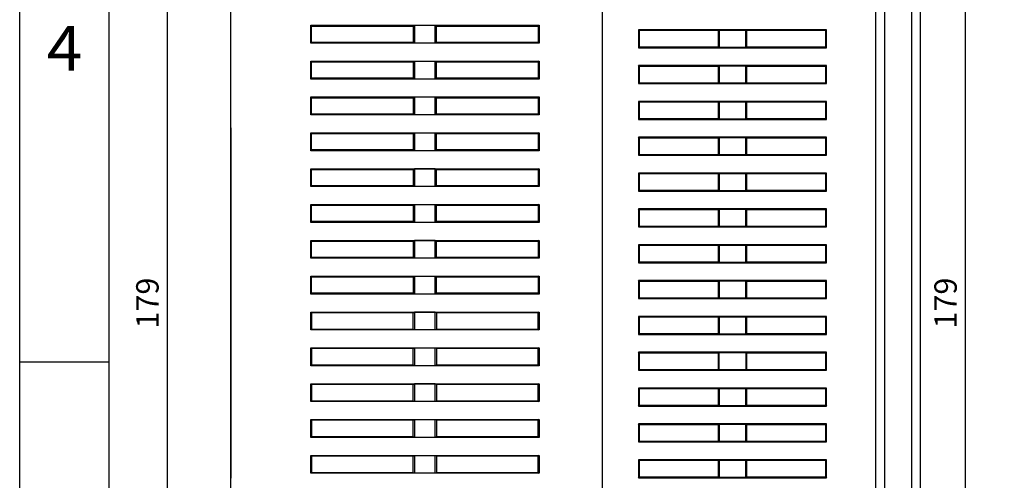
# Model space of a CAD drawing. Units: millimetres. Extents: x 1109 to 1703, y -3218 to -2798.
# Drawn here: x 1109 to 1219, y -3022 to -2970 of the extents above; entities that cross this region are included whole.
import ezdxf
from ezdxf.enums import TextEntityAlignment as Align

# ---------------------------------------------------------------- set-up
doc = ezdxf.new("R2010")
doc.units = ezdxf.units.MM
doc.styles.get("Standard").update_dxf_attribs({"font": 'txt', "bigfont": 'gbcbig.shx'})
doc.styles.add('TEXTSTYLE_0', font='txt', dxfattribs={"width": 0.8})
doc.dimstyles.new('ISO-25', dxfattribs={"dimtxt": 2.5, "dimasz": 2.5, "dimexe": 1.25, "dimexo": 0.625, "dimtad": 1, "dimtxsty": 'Standard', "dimcen": 2.5, "dimadec": 0, "dimazin": 0, "dimtfac": 1, "dimtmove": 0, "dimatfit": 3, "dimfxl": 1, "dimarcsym": 0})

# ---------------------------------------------------------------- blocks, each defined once
blk = doc.blocks.new('*D156')
at = {"color": 0, "lineweight": -2}
for p, q in [((1132.28, -2912.26), (1124.52, -2912.26)), ((1125.77, -2914.76), (1125.77, -3088.76)), ((1132.28, -3091.26), (1124.52, -3091.26))]:
    blk.add_line(p, q, dxfattribs=at)
at = {"color": 0}
for points in [[(1125.36, -2914.76), (1126.19, -2914.76), (1125.77, -2912.26)], [(1125.36, -3088.76), (1126.19, -3088.76), (1125.77, -3091.26)]]:
    blk.add_solid(points, dxfattribs=at)
at = {"layer": 'Defpoints', "color": 0}
for p in [(1132.9, -2912.26), (1125.77, -3091.26), (1132.9, -3091.26)]:
    blk.add_point(p, dxfattribs=at)
at = {"color": 0, "insert": (1123.9, -3001.76), "char_height": 2.5, "attachment_point": 5, "rotation": 90}
blk.add_mtext('179', dxfattribs=at)
blk = doc.blocks.new('SUN_6HWZ35TKK40GSGJE8VEUYAXIAKM')
at = {"color": 7, "linetype": 'Continuous'}
for p, q in [((-594, 0), (-594, 420)), ((-584, 10), (-584, 410)), ((-594, 210), (-584, 210))]:
    blk.add_line(p, q, dxfattribs=at)
at = {"color": 2, "linetype": 'Continuous', "style": 'TEXTSTYLE_0', "width": 1.2}
blk.add_text('4', height=5, dxfattribs=at).set_placement((-590.99, 242.5), (-586.99, 242.5), align=Align.FIT)
blk = doc.blocks.new('*D151')
at = {"color": 0, "lineweight": -2}
for p, q in [((1229.78, -2912.26), (1213.64, -2912.26)), ((1214.89, -2914.76), (1214.89, -3088.76)), ((1226.57, -3091.26), (1213.64, -3091.26))]:
    blk.add_line(p, q, dxfattribs=at)
at = {"color": 0}
for points in [[(1214.47, -2914.76), (1215.31, -2914.76), (1214.89, -2912.26)], [(1214.47, -3088.76), (1215.31, -3088.76), (1214.89, -3091.26)]]:
    blk.add_solid(points, dxfattribs=at)
at = {"layer": 'Defpoints', "color": 0}
for p in [(1230.4, -2912.26), (1214.89, -3091.26), (1227.19, -3091.26)]:
    blk.add_point(p, dxfattribs=at)
at = {"color": 0, "insert": (1213.01, -3001.76), "char_height": 2.5, "attachment_point": 5, "rotation": 90}
blk.add_mtext('179', dxfattribs=at)

msp = doc.modelspace()

# ---------------------------------------------------------------- linework, layer by layer
at = {"color": 7, "linetype": 'Continuous'}
for p, q in [((1132.902, -3091.255), (1132.902, -2912.255)), ((1174.402, -3091.255), (1174.402, -2912.255)), ((1204.902, -3091.255), (1204.902, -2933.255)), ((1205.902, -3091.255), (1205.902, -2933.305)), ((1208.902, -2933.305), (1208.902, -3091.255)), ((1209.902, -3090.255), (1209.902, -2934.255)), ((1141.805, -2972.752), (1141.805, -2970.759)), ((1141.805, -2970.759), (1141.892, -2970.846)), ((1141.805, -2970.759), (1167.298, -2970.759)), ((1141.892, -2972.664), (1141.892, -2970.846)), ((1141.892, -2970.846), (1153.242, -2970.846)), ((1153.399, -2970.79), (1153.242, -2970.846)), ((1153.242, -2970.846), (1153.242, -2972.664)), ((1153.399, -2970.79), (1153.399, -2972.72)), ((1155.705, -2970.79), (1153.399, -2970.79)), ((1155.705, -2972.72), (1155.705, -2970.79)), ((1155.861, -2970.846), (1155.705, -2970.79)), ((1155.861, -2972.664), (1155.861, -2970.846)), ((1155.861, -2970.846), (1167.211, -2970.846)), ((1167.298, -2970.759), (1167.211, -2970.846)), ((1167.211, -2970.846), (1167.211, -2972.664)), ((1167.298, -2970.759), (1167.298, -2972.752)), ((1178.402, -2971.255), (1178.402, -2973.255)), ((1178.493, -2971.347), (1178.402, -2971.255)), ((1199.402, -2971.255), (1178.402, -2971.255)), ((1187.323, -2971.347), (1187.402, -2971.292)), ((1187.402, -2971.292), (1187.402, -2973.218)), ((1187.402, -2971.292), (1190.402, -2971.292)), ((1190.402, -2973.218), (1190.402, -2971.292)), ((1190.402, -2971.292), (1190.48, -2971.347)), ((1199.31, -2971.347), (1199.402, -2971.255)), ((1199.402, -2973.255), (1199.402, -2971.255)), ((1178.493, -2971.347), (1178.493, -2973.163)), ((1187.323, -2971.347), (1178.493, -2971.347)), ((1187.297, -2971.347), (1187.297, -2973.163)), ((1199.31, -2971.347), (1190.48, -2971.347)), ((1190.507, -2973.163), (1190.507, -2971.347)), ((1199.31, -2973.163), (1199.31, -2971.347)), ((1141.892, -2972.664), (1141.805, -2972.752)), ((1167.298, -2972.752), (1141.805, -2972.752)), ((1153.242, -2972.664), (1141.892, -2972.664)), ((1153.242, -2972.664), (1153.399, -2972.72)), ((1153.399, -2972.72), (1155.705, -2972.72)), ((1155.705, -2972.72), (1155.861, -2972.664)), ((1167.211, -2972.664), (1155.861, -2972.664)), ((1167.298, -2972.752), (1167.211, -2972.664)), ((1178.493, -2973.163), (1178.402, -2973.255)), ((1178.402, -2973.255), (1199.402, -2973.255)), ((1178.493, -2973.163), (1187.323, -2973.163)), ((1187.402, -2973.218), (1187.323, -2973.163)), ((1190.402, -2973.218), (1187.402, -2973.218)), ((1190.48, -2973.163), (1190.402, -2973.218)), ((1190.48, -2973.163), (1199.31, -2973.163)), ((1199.402, -2973.255), (1199.31, -2973.163)), ((1141.805, -2976.752), (1141.805, -2974.759)), ((1141.805, -2974.759), (1141.892, -2974.846)), ((1141.805, -2974.759), (1167.298, -2974.759)), ((1141.892, -2976.664), (1141.892, -2974.846)), ((1141.892, -2974.846), (1153.242, -2974.846)), ((1153.399, -2974.79), (1153.242, -2974.846)), ((1153.242, -2974.846), (1153.242, -2976.664)), ((1153.399, -2974.79), (1153.399, -2976.72)), ((1155.705, -2974.79), (1153.399, -2974.79)), ((1155.705, -2976.72), (1155.705, -2974.79)), ((1155.861, -2974.846), (1155.705, -2974.79)), ((1155.861, -2976.664), (1155.861, -2974.846)), ((1155.861, -2974.846), (1167.211, -2974.846)), ((1167.298, -2974.759), (1167.211, -2974.846)), ((1167.211, -2974.846), (1167.211, -2976.664)), ((1167.298, -2974.759), (1167.298, -2976.752)), ((1178.402, -2975.255), (1178.402, -2977.255)), ((1199.402, -2975.255), (1178.402, -2975.255)), ((1178.493, -2975.347), (1178.402, -2975.255)), ((1178.493, -2975.347), (1178.493, -2977.163)), ((1187.323, -2975.347), (1178.493, -2975.347)), ((1187.297, -2975.347), (1187.297, -2977.163)), ((1187.323, -2975.347), (1187.402, -2975.292)), ((1187.402, -2975.292), (1187.402, -2977.218)), ((1187.402, -2975.292), (1190.402, -2975.292)), ((1190.402, -2977.218), (1190.402, -2975.292)), ((1190.402, -2975.292), (1190.48, -2975.347)), ((1199.31, -2975.347), (1190.48, -2975.347)), ((1190.507, -2977.163), (1190.507, -2975.347)), ((1199.31, -2975.347), (1199.402, -2975.255)), ((1199.31, -2977.163), (1199.31, -2975.347)), ((1199.402, -2977.255), (1199.402, -2975.255)), ((1141.892, -2976.664), (1141.805, -2976.752)), ((1167.298, -2976.752), (1141.805, -2976.752)), ((1153.242, -2976.664), (1141.892, -2976.664)), ((1153.242, -2976.664), (1153.399, -2976.72)), ((1153.399, -2976.72), (1155.705, -2976.72)), ((1155.705, -2976.72), (1155.861, -2976.664)), ((1167.211, -2976.664), (1155.861, -2976.664)), ((1167.298, -2976.752), (1167.211, -2976.664)), ((1178.493, -2977.163), (1178.402, -2977.255)), ((1178.402, -2977.255), (1199.402, -2977.255)), ((1178.493, -2977.163), (1187.323, -2977.163)), ((1187.402, -2977.218), (1187.323, -2977.163)), ((1190.402, -2977.218), (1187.402, -2977.218)), ((1190.48, -2977.163), (1190.402, -2977.218)), ((1190.48, -2977.163), (1199.31, -2977.163)), ((1199.402, -2977.255), (1199.31, -2977.163)), ((1141.805, -2980.752), (1141.805, -2978.759)), ((1141.805, -2978.759), (1141.892, -2978.846)), ((1141.805, -2978.759), (1167.298, -2978.759)), ((1141.892, -2980.664), (1141.892, -2978.846)), ((1141.892, -2978.846), (1153.242, -2978.846)), ((1153.399, -2978.79), (1153.242, -2978.846)), ((1153.242, -2978.846), (1153.242, -2980.664)), ((1153.399, -2978.79), (1153.399, -2980.72)), ((1155.705, -2978.79), (1153.399, -2978.79)), ((1155.705, -2980.72), (1155.705, -2978.79)), ((1155.861, -2978.846), (1155.705, -2978.79)), ((1155.861, -2980.664), (1155.861, -2978.846)), ((1155.861, -2978.846), (1167.211, -2978.846)), ((1167.298, -2978.759), (1167.211, -2978.846)), ((1167.211, -2978.846), (1167.211, -2980.664)), ((1167.298, -2978.759), (1167.298, -2980.752)), ((1178.402, -2979.255), (1178.402, -2981.255)), ((1199.402, -2979.255), (1178.402, -2979.255)), ((1178.493, -2979.347), (1178.402, -2979.255)), ((1178.493, -2979.347), (1178.493, -2981.163)), ((1187.323, -2979.347), (1178.493, -2979.347)), ((1187.297, -2979.347), (1187.297, -2981.163)), ((1187.323, -2979.347), (1187.402, -2979.292)), ((1187.402, -2979.292), (1187.402, -2981.218)), ((1187.402, -2979.292), (1190.402, -2979.292)), ((1190.402, -2981.218), (1190.402, -2979.292)), ((1190.402, -2979.292), (1190.48, -2979.347)), ((1199.31, -2979.347), (1190.48, -2979.347)), ((1190.507, -2981.163), (1190.507, -2979.347)), ((1199.31, -2979.347), (1199.402, -2979.255)), ((1199.31, -2981.163), (1199.31, -2979.347)), ((1199.402, -2981.255), (1199.402, -2979.255)), ((1141.892, -2980.664), (1141.805, -2980.752)), ((1167.298, -2980.752), (1141.805, -2980.752)), ((1153.242, -2980.664), (1141.892, -2980.664)), ((1153.242, -2980.664), (1153.399, -2980.72)), ((1153.399, -2980.72), (1155.705, -2980.72)), ((1155.705, -2980.72), (1155.861, -2980.664)), ((1167.211, -2980.664), (1155.861, -2980.664)), ((1167.298, -2980.752), (1167.211, -2980.664)), ((1178.493, -2981.163), (1178.402, -2981.255)), ((1178.493, -2981.163), (1187.323, -2981.163)), ((1187.402, -2981.218), (1187.323, -2981.163)), ((1190.48, -2981.163), (1190.402, -2981.218)), ((1190.48, -2981.163), (1199.31, -2981.163)), ((1199.402, -2981.255), (1199.31, -2981.163)), ((1132.902, -2982.197), (1132.902, -3021.313)), ((1132.902, -2982.197), (1132.902, -3021.313)), ((1132.902, -2982.197), (1132.902, -3021.313)), ((1132.902, -2982.197), (1132.902, -3021.313)), ((1132.902, -2982.197), (1132.902, -3021.313)), ((1132.902, -2982.197), (1132.902, -3021.313)), ((1132.902, -2982.197), (1132.902, -3021.313)), ((1178.402, -2981.255), (1199.402, -2981.255)), ((1190.402, -2981.218), (1187.402, -2981.218)), ((1141.805, -2984.752), (1141.805, -2982.759)), ((1141.805, -2982.759), (1141.892, -2982.846)), ((1141.805, -2982.759), (1167.298, -2982.759)), ((1141.892, -2984.664), (1141.892, -2982.846)), ((1141.892, -2982.846), (1153.242, -2982.846)), ((1153.399, -2982.79), (1153.242, -2982.846)), ((1153.242, -2982.846), (1153.242, -2984.664)), ((1153.399, -2982.79), (1153.399, -2984.72)), ((1155.705, -2982.79), (1153.399, -2982.79)), ((1155.705, -2984.72), (1155.705, -2982.79)), ((1155.861, -2982.846), (1155.705, -2982.79)), ((1155.861, -2984.664), (1155.861, -2982.846)), ((1155.861, -2982.846), (1167.211, -2982.846)), ((1167.298, -2982.759), (1167.211, -2982.846)), ((1167.211, -2982.846), (1167.211, -2984.664)), ((1167.298, -2982.759), (1167.298, -2984.752)), ((1178.402, -2983.255), (1178.402, -2985.255)), ((1199.402, -2983.255), (1178.402, -2983.255)), ((1178.493, -2983.347), (1178.402, -2983.255)), ((1178.493, -2983.347), (1178.493, -2985.163)), ((1187.323, -2983.347), (1178.493, -2983.347)), ((1187.297, -2983.347), (1187.297, -2985.163)), ((1187.323, -2983.347), (1187.402, -2983.292)), ((1187.402, -2983.292), (1187.402, -2985.218)), ((1187.402, -2983.292), (1190.402, -2983.292)), ((1190.402, -2985.218), (1190.402, -2983.292)), ((1190.402, -2983.292), (1190.48, -2983.347)), ((1199.31, -2983.347), (1190.48, -2983.347)), ((1190.507, -2985.163), (1190.507, -2983.347)), ((1199.31, -2983.347), (1199.402, -2983.255)), ((1199.31, -2985.163), (1199.31, -2983.347)), ((1199.402, -2985.255), (1199.402, -2983.255)), ((1141.892, -2984.664), (1141.805, -2984.752)), ((1167.298, -2984.752), (1141.805, -2984.752)), ((1153.242, -2984.664), (1141.892, -2984.664)), ((1153.242, -2984.664), (1153.399, -2984.72)), ((1153.399, -2984.72), (1155.705, -2984.72)), ((1155.705, -2984.72), (1155.861, -2984.664)), ((1167.211, -2984.664), (1155.861, -2984.664)), ((1167.298, -2984.752), (1167.211, -2984.664)), ((1178.493, -2985.163), (1178.402, -2985.255)), ((1178.402, -2985.255), (1199.402, -2985.255)), ((1178.493, -2985.163), (1187.323, -2985.163)), ((1187.402, -2985.218), (1187.323, -2985.163)), ((1190.402, -2985.218), (1187.402, -2985.218)), ((1190.48, -2985.163), (1190.402, -2985.218)), ((1190.48, -2985.163), (1199.31, -2985.163)), ((1199.402, -2985.255), (1199.31, -2985.163)), ((1141.805, -2988.752), (1141.805, -2986.759)), ((1141.805, -2986.759), (1141.892, -2986.846)), ((1141.805, -2986.759), (1167.298, -2986.759)), ((1141.892, -2988.664), (1141.892, -2986.846)), ((1141.892, -2986.846), (1153.242, -2986.846)), ((1153.399, -2986.79), (1153.242, -2986.846)), ((1153.242, -2986.846), (1153.242, -2988.664)), ((1153.399, -2986.79), (1153.399, -2988.72)), ((1155.705, -2986.79), (1153.399, -2986.79)), ((1155.705, -2988.72), (1155.705, -2986.79)), ((1155.861, -2986.846), (1155.705, -2986.79)), ((1155.861, -2988.664), (1155.861, -2986.846)), ((1155.861, -2986.846), (1167.211, -2986.846)), ((1167.298, -2986.759), (1167.211, -2986.846)), ((1167.211, -2986.846), (1167.211, -2988.664)), ((1167.298, -2986.759), (1167.298, -2988.752)), ((1178.402, -2987.255), (1178.402, -2989.255)), ((1199.402, -2987.255), (1178.402, -2987.255)), ((1178.493, -2987.347), (1178.402, -2987.255)), ((1178.493, -2987.347), (1178.493, -2989.163)), ((1187.323, -2987.347), (1178.493, -2987.347)), ((1187.297, -2987.347), (1187.297, -2989.163)), ((1187.323, -2987.347), (1187.402, -2987.292)), ((1187.402, -2987.292), (1187.402, -2989.218)), ((1187.402, -2987.292), (1190.402, -2987.292)), ((1190.402, -2989.218), (1190.402, -2987.292)), ((1190.402, -2987.292), (1190.48, -2987.347)), ((1199.31, -2987.347), (1190.48, -2987.347)), ((1190.507, -2989.163), (1190.507, -2987.347)), ((1199.31, -2987.347), (1199.402, -2987.255)), ((1199.31, -2989.163), (1199.31, -2987.347)), ((1199.402, -2989.255), (1199.402, -2987.255)), ((1141.892, -2988.664), (1141.805, -2988.752)), ((1167.298, -2988.752), (1141.805, -2988.752)), ((1153.242, -2988.664), (1141.892, -2988.664)), ((1153.242, -2988.664), (1153.399, -2988.72)), ((1153.399, -2988.72), (1155.705, -2988.72)), ((1155.705, -2988.72), (1155.861, -2988.664)), ((1167.211, -2988.664), (1155.861, -2988.664)), ((1167.298, -2988.752), (1167.211, -2988.664)), ((1178.493, -2989.163), (1178.402, -2989.255)), ((1178.402, -2989.255), (1199.402, -2989.255)), ((1178.493, -2989.163), (1187.323, -2989.163)), ((1187.402, -2989.218), (1187.323, -2989.163)), ((1190.402, -2989.218), (1187.402, -2989.218)), ((1190.48, -2989.163), (1190.402, -2989.218)), ((1190.48, -2989.163), (1199.31, -2989.163)), ((1199.402, -2989.255), (1199.31, -2989.163)), ((1141.805, -2992.752), (1141.805, -2990.759)), ((1141.805, -2990.759), (1141.892, -2990.846)), ((1141.805, -2990.759), (1167.298, -2990.759)), ((1141.892, -2992.664), (1141.892, -2990.846)), ((1141.892, -2990.846), (1153.242, -2990.846)), ((1153.399, -2990.79), (1153.242, -2990.846)), ((1153.242, -2990.846), (1153.242, -2992.664)), ((1153.399, -2990.79), (1153.399, -2992.72)), ((1155.705, -2990.79), (1153.399, -2990.79)), ((1155.705, -2992.72), (1155.705, -2990.79)), ((1155.861, -2990.846), (1155.705, -2990.79)), ((1155.861, -2992.664), (1155.861, -2990.846)), ((1155.861, -2990.846), (1167.211, -2990.846)), ((1167.298, -2990.759), (1167.211, -2990.846)), ((1167.211, -2990.846), (1167.211, -2992.664)), ((1167.298, -2990.759), (1167.298, -2992.752)), ((1178.402, -2991.255), (1178.402, -2993.255)), ((1199.402, -2991.255), (1178.402, -2991.255)), ((1178.493, -2991.347), (1178.402, -2991.255)), ((1178.493, -2991.347), (1178.493, -2993.163)), ((1187.323, -2991.347), (1178.493, -2991.347)), ((1187.297, -2991.347), (1187.297, -2993.163)), ((1187.323, -2991.347), (1187.402, -2991.292)), ((1187.402, -2991.292), (1190.402, -2991.292)), ((1187.402, -2991.292), (1187.402, -2993.218)), ((1190.402, -2993.218), (1190.402, -2991.292)), ((1190.402, -2991.292), (1190.48, -2991.347)), ((1199.31, -2991.347), (1190.48, -2991.347)), ((1190.507, -2993.163), (1190.507, -2991.347)), ((1199.31, -2991.347), (1199.402, -2991.255)), ((1199.31, -2993.163), (1199.31, -2991.347)), ((1199.402, -2993.255), (1199.402, -2991.255)), ((1141.892, -2992.664), (1141.805, -2992.752)), ((1167.298, -2992.752), (1141.805, -2992.752)), ((1153.242, -2992.664), (1141.892, -2992.664)), ((1153.242, -2992.664), (1153.399, -2992.72)), ((1153.399, -2992.72), (1155.705, -2992.72)), ((1155.705, -2992.72), (1155.861, -2992.664)), ((1167.211, -2992.664), (1155.861, -2992.664)), ((1167.298, -2992.752), (1167.211, -2992.664)), ((1178.493, -2993.163), (1178.402, -2993.255)), ((1178.402, -2993.255), (1199.402, -2993.255)), ((1178.493, -2993.163), (1187.323, -2993.163)), ((1187.402, -2993.218), (1187.323, -2993.163)), ((1190.402, -2993.218), (1187.402, -2993.218)), ((1190.48, -2993.163), (1190.402, -2993.218)), ((1190.48, -2993.163), (1199.31, -2993.163)), ((1199.402, -2993.255), (1199.31, -2993.163)), ((1141.805, -2996.752), (1141.805, -2994.759)), ((1141.805, -2994.759), (1141.892, -2994.846)), ((1141.805, -2994.759), (1167.298, -2994.759)), ((1141.892, -2996.664), (1141.892, -2994.846)), ((1141.892, -2994.846), (1153.242, -2994.846)), ((1153.399, -2994.79), (1153.242, -2994.846)), ((1153.242, -2994.846), (1153.242, -2996.664)), ((1153.399, -2994.79), (1153.399, -2996.72)), ((1155.705, -2994.79), (1153.399, -2994.79)), ((1155.705, -2996.72), (1155.705, -2994.79)), ((1155.861, -2994.846), (1155.705, -2994.79)), ((1155.861, -2996.664), (1155.861, -2994.846)), ((1155.861, -2994.846), (1167.211, -2994.846)), ((1167.298, -2994.759), (1167.211, -2994.846)), ((1167.211, -2994.846), (1167.211, -2996.664)), ((1167.298, -2994.759), (1167.298, -2996.752)), ((1178.402, -2995.255), (1178.402, -2997.255)), ((1199.402, -2995.255), (1178.402, -2995.255)), ((1178.493, -2995.347), (1178.402, -2995.255)), ((1178.493, -2995.347), (1178.493, -2997.163)), ((1187.323, -2995.347), (1178.493, -2995.347)), ((1187.297, -2995.347), (1187.297, -2997.163)), ((1187.323, -2995.347), (1187.402, -2995.292)), ((1187.402, -2995.292), (1190.402, -2995.292)), ((1187.402, -2995.292), (1187.402, -2997.218)), ((1190.402, -2997.218), (1190.402, -2995.292)), ((1190.402, -2995.292), (1190.48, -2995.347)), ((1199.31, -2995.347), (1190.48, -2995.347)), ((1190.507, -2997.163), (1190.507, -2995.347)), ((1199.31, -2995.347), (1199.402, -2995.255)), ((1199.31, -2997.163), (1199.31, -2995.347)), ((1199.402, -2997.255), (1199.402, -2995.255)), ((1141.892, -2996.664), (1141.805, -2996.752)), ((1167.298, -2996.752), (1141.805, -2996.752)), ((1153.242, -2996.664), (1141.892, -2996.664)), ((1153.242, -2996.664), (1153.399, -2996.72)), ((1153.399, -2996.72), (1155.705, -2996.72)), ((1155.705, -2996.72), (1155.861, -2996.664)), ((1167.211, -2996.664), (1155.861, -2996.664)), ((1167.298, -2996.752), (1167.211, -2996.664)), ((1178.493, -2997.163), (1178.402, -2997.255)), ((1178.402, -2997.255), (1199.402, -2997.255)), ((1178.493, -2997.163), (1187.323, -2997.163)), ((1187.402, -2997.218), (1187.323, -2997.163)), ((1190.402, -2997.218), (1187.402, -2997.218)), ((1190.48, -2997.163), (1190.402, -2997.218)), ((1190.48, -2997.163), (1199.31, -2997.163)), ((1199.402, -2997.255), (1199.31, -2997.163)), ((1141.805, -3000.752), (1141.805, -2998.759)), ((1141.805, -2998.759), (1141.892, -2998.846)), ((1141.805, -2998.759), (1167.298, -2998.759)), ((1153.399, -2998.79), (1153.242, -2998.846)), ((1153.399, -2998.79), (1153.399, -3000.72)), ((1155.705, -2998.79), (1153.399, -2998.79)), ((1155.705, -3000.72), (1155.705, -2998.79)), ((1155.861, -2998.846), (1155.705, -2998.79)), ((1167.298, -2998.759), (1167.211, -2998.846)), ((1167.298, -2998.759), (1167.298, -3000.752)), ((1141.892, -3000.664), (1141.892, -2998.846)), ((1141.892, -2998.846), (1153.242, -2998.846)), ((1153.242, -2998.846), (1153.242, -3000.664)), ((1155.861, -3000.664), (1155.861, -2998.846)), ((1155.861, -2998.846), (1167.211, -2998.846)), ((1167.211, -2998.846), (1167.211, -3000.664)), ((1178.402, -2999.255), (1178.402, -3001.255)), ((1199.402, -2999.255), (1178.402, -2999.255)), ((1178.493, -2999.347), (1178.402, -2999.255)), ((1178.493, -2999.347), (1178.493, -3001.163)), ((1187.323, -2999.347), (1178.493, -2999.347)), ((1187.297, -2999.347), (1187.297, -3001.163)), ((1187.323, -2999.347), (1187.402, -2999.292)), ((1187.402, -2999.292), (1190.402, -2999.292)), ((1187.402, -2999.292), (1187.402, -3001.218)), ((1190.402, -2999.292), (1190.48, -2999.347)), ((1190.402, -3001.218), (1190.402, -2999.292)), ((1199.31, -2999.347), (1190.48, -2999.347)), ((1190.507, -3001.163), (1190.507, -2999.347)), ((1199.31, -2999.347), (1199.402, -2999.255)), ((1199.31, -3001.163), (1199.31, -2999.347)), ((1199.402, -3001.255), (1199.402, -2999.255)), ((1141.892, -3000.664), (1141.805, -3000.752)), ((1167.298, -3000.752), (1141.805, -3000.752)), ((1153.242, -3000.664), (1141.892, -3000.664)), ((1153.242, -3000.664), (1153.399, -3000.72)), ((1153.399, -3000.72), (1155.705, -3000.72)), ((1155.705, -3000.72), (1155.861, -3000.664)), ((1167.211, -3000.664), (1155.861, -3000.664)), ((1167.298, -3000.752), (1167.211, -3000.664)), ((1178.493, -3001.163), (1178.402, -3001.255)), ((1178.402, -3001.255), (1199.402, -3001.255)), ((1178.493, -3001.163), (1187.323, -3001.163)), ((1187.402, -3001.218), (1187.323, -3001.163)), ((1190.402, -3001.218), (1187.402, -3001.218)), ((1190.48, -3001.163), (1190.402, -3001.218)), ((1190.48, -3001.163), (1199.31, -3001.163)), ((1199.402, -3001.255), (1199.31, -3001.163)), ((1141.805, -3004.752), (1141.805, -3002.759)), ((1141.892, -3002.846), (1141.805, -3002.759)), ((1141.805, -3002.759), (1167.298, -3002.759)), ((1141.892, -3002.846), (1141.892, -3004.664)), ((1153.242, -3002.846), (1141.892, -3002.846)), ((1153.242, -3002.846), (1153.399, -3002.79)), ((1153.242, -3004.664), (1153.242, -3002.846)), ((1153.399, -3002.79), (1153.399, -3004.72)), ((1155.705, -3002.79), (1153.399, -3002.79)), ((1155.705, -3004.72), (1155.705, -3002.79)), ((1155.861, -3002.846), (1155.705, -3002.79)), ((1155.861, -3002.846), (1155.861, -3004.664)), ((1167.211, -3002.846), (1155.861, -3002.846)), ((1167.298, -3002.759), (1167.211, -3002.846)), ((1167.211, -3004.664), (1167.211, -3002.846)), ((1167.298, -3002.759), (1167.298, -3004.752)), ((1199.402, -3003.255), (1178.402, -3003.255)), ((1178.402, -3003.255), (1178.402, -3005.255)), ((1178.493, -3003.347), (1178.402, -3003.255)), ((1187.323, -3003.347), (1178.493, -3003.347)), ((1178.493, -3003.347), (1178.493, -3005.163)), ((1187.297, -3003.347), (1187.297, -3005.163)), ((1187.323, -3003.347), (1187.402, -3003.292)), ((1187.402, -3003.292), (1190.402, -3003.292)), ((1187.402, -3003.292), (1187.402, -3005.218)), ((1190.402, -3003.292), (1190.48, -3003.347)), ((1190.402, -3005.218), (1190.402, -3003.292)), ((1199.31, -3003.347), (1190.48, -3003.347)), ((1190.507, -3005.163), (1190.507, -3003.347)), ((1199.31, -3003.347), (1199.402, -3003.255)), ((1199.31, -3005.163), (1199.31, -3003.347)), ((1199.402, -3005.255), (1199.402, -3003.255)), ((1141.805, -3004.752), (1141.892, -3004.664)), ((1167.298, -3004.752), (1141.805, -3004.752)), ((1141.892, -3004.664), (1153.242, -3004.664)), ((1153.242, -3004.664), (1153.399, -3004.72)), ((1153.399, -3004.72), (1155.705, -3004.72)), ((1155.705, -3004.72), (1155.861, -3004.664)), ((1155.861, -3004.664), (1167.211, -3004.664)), ((1167.211, -3004.664), (1167.298, -3004.752)), ((1178.493, -3005.163), (1178.402, -3005.255)), ((1178.402, -3005.255), (1199.402, -3005.255)), ((1178.493, -3005.163), (1187.323, -3005.163)), ((1187.402, -3005.218), (1187.323, -3005.163)), ((1190.402, -3005.218), (1187.402, -3005.218)), ((1190.48, -3005.163), (1190.402, -3005.218)), ((1190.48, -3005.163), (1199.31, -3005.163)), ((1199.402, -3005.255), (1199.31, -3005.163)), ((1141.805, -3008.752), (1141.805, -3006.759)), ((1141.892, -3006.846), (1141.805, -3006.759)), ((1141.805, -3006.759), (1167.298, -3006.759)), ((1141.892, -3006.846), (1141.892, -3008.664)), ((1153.242, -3006.846), (1141.892, -3006.846)), ((1153.242, -3006.846), (1153.399, -3006.79)), ((1153.242, -3008.664), (1153.242, -3006.846)), ((1153.399, -3006.79), (1153.399, -3008.72)), ((1155.705, -3006.79), (1153.399, -3006.79)), ((1155.705, -3008.72), (1155.705, -3006.79)), ((1155.861, -3006.846), (1155.705, -3006.79)), ((1155.861, -3006.846), (1155.861, -3008.664)), ((1167.211, -3006.846), (1155.861, -3006.846)), ((1167.298, -3006.759), (1167.211, -3006.846)), ((1167.211, -3008.664), (1167.211, -3006.846)), ((1167.298, -3006.759), (1167.298, -3008.752)), ((1199.402, -3007.255), (1178.402, -3007.255)), ((1178.402, -3007.255), (1178.402, -3009.255)), ((1178.493, -3007.347), (1178.402, -3007.255)), ((1187.323, -3007.347), (1178.493, -3007.347)), ((1178.493, -3007.347), (1178.493, -3009.163)), ((1187.297, -3007.347), (1187.297, -3009.163)), ((1187.323, -3007.347), (1187.402, -3007.292)), ((1187.402, -3007.292), (1190.402, -3007.292)), ((1187.402, -3009.218), (1187.402, -3007.292)), ((1190.402, -3007.292), (1190.48, -3007.347)), ((1190.402, -3007.292), (1190.402, -3009.218)), ((1199.31, -3007.347), (1190.48, -3007.347)), ((1190.507, -3009.163), (1190.507, -3007.347)), ((1199.31, -3007.347), (1199.402, -3007.255)), ((1199.31, -3009.163), (1199.31, -3007.347)), ((1199.402, -3009.255), (1199.402, -3007.255)), ((1141.805, -3008.752), (1141.892, -3008.664)), ((1141.892, -3008.664), (1153.242, -3008.664)), ((1153.242, -3008.664), (1153.399, -3008.72)), ((1155.705, -3008.72), (1155.861, -3008.664)), ((1155.861, -3008.664), (1167.211, -3008.664)), ((1167.211, -3008.664), (1167.298, -3008.752)), ((1167.298, -3008.752), (1141.805, -3008.752)), ((1153.399, -3008.72), (1155.705, -3008.72)), ((1178.493, -3009.163), (1178.402, -3009.255)), ((1178.402, -3009.255), (1199.402, -3009.255)), ((1178.493, -3009.163), (1187.323, -3009.163)), ((1187.402, -3009.218), (1187.323, -3009.163)), ((1190.402, -3009.218), (1187.402, -3009.218)), ((1190.48, -3009.163), (1190.402, -3009.218)), ((1190.48, -3009.163), (1199.31, -3009.163)), ((1199.402, -3009.255), (1199.31, -3009.163)), ((1141.805, -3012.752), (1141.805, -3010.759)), ((1141.892, -3010.846), (1141.805, -3010.759)), ((1141.805, -3010.759), (1167.298, -3010.759)), ((1141.892, -3010.846), (1141.892, -3012.664)), ((1153.242, -3010.846), (1141.892, -3010.846)), ((1153.242, -3010.846), (1153.399, -3010.79)), ((1153.242, -3012.664), (1153.242, -3010.846)), ((1153.399, -3010.79), (1153.399, -3012.72)), ((1155.705, -3010.79), (1153.399, -3010.79)), ((1155.705, -3012.72), (1155.705, -3010.79)), ((1155.861, -3010.846), (1155.705, -3010.79)), ((1155.861, -3010.846), (1155.861, -3012.664)), ((1167.211, -3010.846), (1155.861, -3010.846)), ((1167.298, -3010.759), (1167.211, -3010.846)), ((1167.211, -3012.664), (1167.211, -3010.846)), ((1167.298, -3010.759), (1167.298, -3012.752)), ((1199.402, -3011.255), (1178.402, -3011.255)), ((1178.493, -3011.347), (1178.402, -3011.255)), ((1178.402, -3011.255), (1178.402, -3013.255)), ((1187.323, -3011.347), (1178.493, -3011.347)), ((1178.493, -3011.347), (1178.493, -3013.163)), ((1187.297, -3011.347), (1187.297, -3013.163)), ((1187.323, -3011.347), (1187.402, -3011.292)), ((1187.402, -3011.292), (1190.402, -3011.292)), ((1187.402, -3011.292), (1187.402, -3013.218)), ((1190.402, -3011.292), (1190.48, -3011.347)), ((1190.402, -3013.218), (1190.402, -3011.292)), ((1199.31, -3011.347), (1190.48, -3011.347)), ((1190.507, -3013.163), (1190.507, -3011.347)), ((1199.31, -3011.347), (1199.402, -3011.255)), ((1199.31, -3013.163), (1199.31, -3011.347)), ((1199.402, -3013.255), (1199.402, -3011.255)), ((1141.805, -3012.752), (1141.892, -3012.664)), ((1167.298, -3012.752), (1141.805, -3012.752)), ((1141.892, -3012.664), (1153.242, -3012.664)), ((1153.242, -3012.664), (1153.399, -3012.72)), ((1153.399, -3012.72), (1155.705, -3012.72)), ((1155.705, -3012.72), (1155.861, -3012.664)), ((1155.861, -3012.664), (1167.211, -3012.664)), ((1167.211, -3012.664), (1167.298, -3012.752)), ((1178.402, -3013.255), (1178.493, -3013.163)), ((1178.402, -3013.255), (1199.402, -3013.255)), ((1178.493, -3013.163), (1187.323, -3013.163)), ((1187.402, -3013.218), (1187.323, -3013.163)), ((1190.402, -3013.218), (1187.402, -3013.218)), ((1190.48, -3013.163), (1190.402, -3013.218)), ((1190.48, -3013.163), (1199.31, -3013.163)), ((1199.31, -3013.163), (1199.402, -3013.255)), ((1141.805, -3016.752), (1141.805, -3014.759)), ((1141.892, -3014.846), (1141.805, -3014.759)), ((1141.805, -3014.759), (1167.298, -3014.759)), ((1141.892, -3014.846), (1141.892, -3016.664)), ((1153.242, -3014.846), (1141.892, -3014.846)), ((1153.242, -3014.846), (1153.399, -3014.79)), ((1153.242, -3016.664), (1153.242, -3014.846)), ((1153.399, -3014.79), (1153.399, -3016.72)), ((1155.705, -3014.79), (1153.399, -3014.79)), ((1155.705, -3016.72), (1155.705, -3014.79)), ((1155.861, -3014.846), (1155.705, -3014.79)), ((1155.861, -3014.846), (1155.861, -3016.664)), ((1167.211, -3014.846), (1155.861, -3014.846)), ((1167.298, -3014.759), (1167.211, -3014.846)), ((1167.211, -3016.664), (1167.211, -3014.846)), ((1167.298, -3014.759), (1167.298, -3016.752)), ((1199.402, -3015.255), (1178.402, -3015.255)), ((1178.493, -3015.347), (1178.402, -3015.255)), ((1178.402, -3015.255), (1178.402, -3017.255)), ((1199.31, -3015.347), (1199.402, -3015.255)), ((1199.402, -3017.255), (1199.402, -3015.255)), ((1187.323, -3015.347), (1178.493, -3015.347)), ((1178.493, -3015.347), (1178.493, -3017.163)), ((1187.297, -3015.347), (1187.297, -3017.163)), ((1187.323, -3015.347), (1187.402, -3015.292)), ((1187.402, -3015.292), (1190.402, -3015.292)), ((1187.402, -3015.292), (1187.402, -3017.218)), ((1190.402, -3015.292), (1190.48, -3015.347)), ((1190.402, -3017.218), (1190.402, -3015.292)), ((1199.31, -3015.347), (1190.48, -3015.347)), ((1190.507, -3017.163), (1190.507, -3015.347)), ((1199.31, -3017.163), (1199.31, -3015.347)), ((1141.805, -3016.752), (1141.892, -3016.664)), ((1167.298, -3016.752), (1141.805, -3016.752)), ((1141.892, -3016.664), (1153.242, -3016.664)), ((1153.242, -3016.664), (1153.399, -3016.72)), ((1153.399, -3016.72), (1155.705, -3016.72)), ((1155.705, -3016.72), (1155.861, -3016.664)), ((1155.861, -3016.664), (1167.211, -3016.664)), ((1167.211, -3016.664), (1167.298, -3016.752)), ((1178.402, -3017.255), (1178.493, -3017.163)), ((1178.402, -3017.255), (1199.402, -3017.255)), ((1178.493, -3017.163), (1187.323, -3017.163)), ((1187.402, -3017.218), (1187.323, -3017.163)), ((1190.402, -3017.218), (1187.402, -3017.218)), ((1190.48, -3017.163), (1190.402, -3017.218)), ((1190.48, -3017.163), (1199.31, -3017.163)), ((1199.31, -3017.163), (1199.402, -3017.255)), ((1141.892, -3018.846), (1141.805, -3018.759)), ((1141.805, -3020.752), (1141.805, -3018.759)), ((1141.805, -3018.759), (1167.298, -3018.759)), ((1141.892, -3018.846), (1141.892, -3020.664)), ((1153.242, -3018.846), (1141.892, -3018.846)), ((1153.242, -3018.846), (1153.399, -3018.79)), ((1153.242, -3020.664), (1153.242, -3018.846)), ((1153.399, -3018.79), (1153.399, -3020.72)), ((1155.705, -3018.79), (1153.399, -3018.79)), ((1155.861, -3018.846), (1155.705, -3018.79)), ((1155.705, -3020.72), (1155.705, -3018.79)), ((1155.861, -3018.846), (1155.861, -3020.664)), ((1167.211, -3018.846), (1155.861, -3018.846)), ((1167.298, -3018.759), (1167.211, -3018.846)), ((1167.211, -3020.664), (1167.211, -3018.846)), ((1167.298, -3018.759), (1167.298, -3020.752)), ((1199.402, -3019.255), (1178.402, -3019.255)), ((1178.493, -3019.347), (1178.402, -3019.255)), ((1178.402, -3019.255), (1178.402, -3021.255)), ((1187.323, -3019.347), (1178.493, -3019.347)), ((1178.493, -3019.347), (1178.493, -3021.163)), ((1187.297, -3019.347), (1187.297, -3021.163)), ((1187.323, -3019.347), (1187.402, -3019.292)), ((1187.402, -3019.292), (1190.402, -3019.292)), ((1187.402, -3019.292), (1187.402, -3021.218)), ((1190.402, -3019.292), (1190.48, -3019.347)), ((1190.402, -3021.218), (1190.402, -3019.292)), ((1199.31, -3019.347), (1190.48, -3019.347)), ((1190.507, -3021.163), (1190.507, -3019.347)), ((1199.31, -3019.347), (1199.402, -3019.255)), ((1199.31, -3021.163), (1199.31, -3019.347)), ((1199.402, -3021.255), (1199.402, -3019.255)), ((1141.805, -3020.752), (1141.892, -3020.664)), ((1167.298, -3020.752), (1141.805, -3020.752)), ((1141.892, -3020.664), (1153.242, -3020.664)), ((1153.242, -3020.664), (1153.399, -3020.72)), ((1153.399, -3020.72), (1155.705, -3020.72)), ((1155.705, -3020.72), (1155.861, -3020.664)), ((1155.861, -3020.664), (1167.211, -3020.664)), ((1167.211, -3020.664), (1167.298, -3020.752)), ((1178.402, -3021.255), (1178.493, -3021.163)), ((1178.402, -3021.255), (1199.402, -3021.255)), ((1178.493, -3021.163), (1187.323, -3021.163)), ((1187.402, -3021.218), (1187.323, -3021.163)), ((1190.402, -3021.218), (1187.402, -3021.218)), ((1190.48, -3021.163), (1190.402, -3021.218)), ((1190.48, -3021.163), (1199.31, -3021.163)), ((1199.31, -3021.163), (1199.402, -3021.255))]:
    msp.add_line(p, q, dxfattribs=at)

# ---------------------------------------------------------------- block references
msp.add_blockref('SUN_6HWZ35TKK40GSGJE8VEUYAXIAKM', (1703.319, -3218.317))

# ---------------------------------------------------------------- dimensions: what is measured, and where the dimension line sits
for base, p1, p2, picture, middle in [((1125.773, -3091.255), (1132.902, -2912.255), (1132.902, -3091.255), '*D156', (1123.898, -3001.755)), ((1214.89, -3091.255), (1230.405, -2912.255), (1227.192, -3091.255), '*D151', (1213.015, -3001.755))]:
    dim = msp.add_linear_dim(base=base, p1=p1, p2=p2, angle=90, dimstyle='ISO-25')
    dim.commit()
    dim.dimension.update_dxf_attribs({"geometry": picture, "text_midpoint": middle})

doc.saveas('drawing.dxf')
